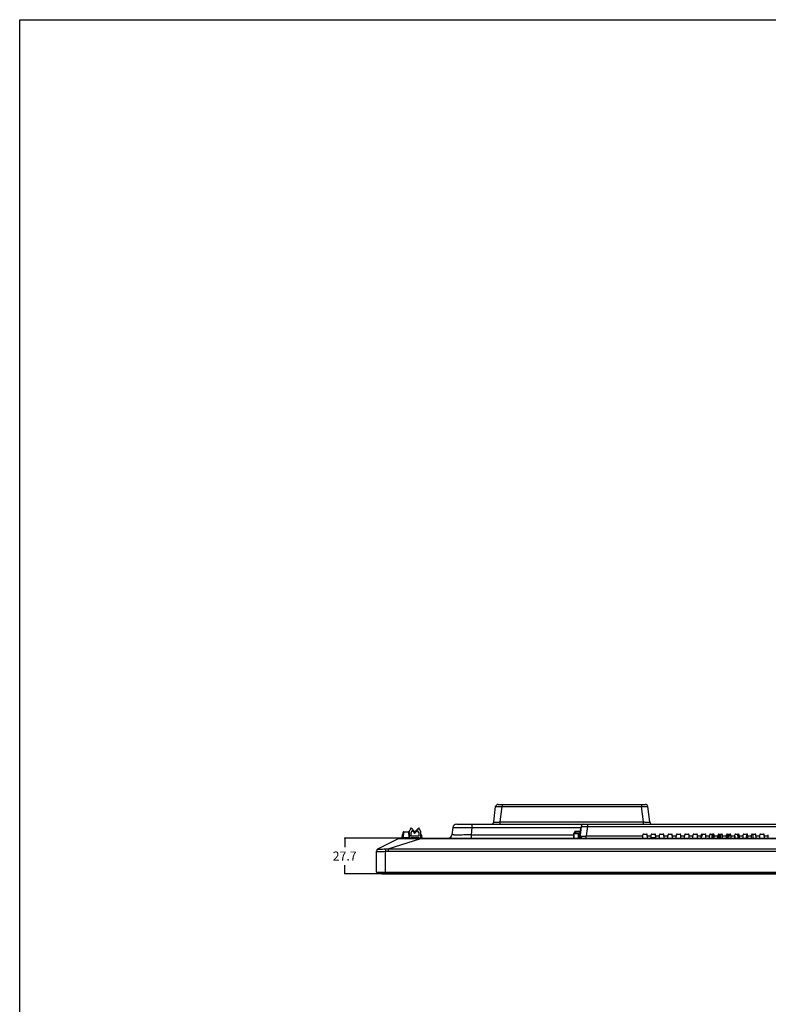
# Model space of a CAD drawing. Units: millimetres. Extents: x 0 to 2700, y 0 to 2000.
# Drawn here: x 0 to 582, y 1234 to 2000 of the extents above; entities that cross this region are included whole.
import ezdxf

# ---------------------------------------------------------------- set-up
doc = ezdxf.new("R2010")
doc.units = ezdxf.units.MM
doc.header["$LTSCALE"] = 148.5
doc.layers.get('0').update_dxf_attribs({"linetype": 'CONTINUOUS'})
for name, color, linetype in [('7_ALL_FEATURES', 7, 'CONTINUOUS'), ('DEF_DRAFT_DIM', 7, 'CONTINUOUS'), ('DEF_DRAFT_ENTITY', 7, 'CONTINUOUS')]:
    doc.layers.add(name, color=color, linetype=linetype)
doc.styles.get("Standard").update_dxf_attribs({"font": 'txt', "width": 0.8})
doc.dimstyles.new('DIMSTYLE_1', dxfattribs={"dimtxt": 7, "dimasz": 0.1875, "dimexe": 0.125, "dimexo": 0.0625, "dimgap": 3.5, "dimtad": 0, "dimtih": 1, "dimtoh": 1, "dimdsep": 46, "dimtxsty": 'Standard', "dimblk": 'CLOSED', "dimblk1": 'CLOSED', "dimblk2": 'CLOSED', "dimcen": 0.09, "dimadec": 0, "dimazin": 0, "dimtfac": 1, "dimtofl": 0, "dimtmove": 0, "dimatfit": 3, "dimldrblk": 'CLOSED', "dimfxl": 1, "dimtolj": 1, "dimarcsym": 0})

# ---------------------------------------------------------------- blocks, each defined once
blk = doc.blocks.new('_CLOSED')
at = {"color": 0, "linetype": 'ByBlock'}
for p, q in [((0, 0), (-1, 0.2)), ((-1, 0.2), (-1, -0.2)), ((-1, -0.2), (0, 0)), ((-1, 0), (0, 0))]:
    blk.add_line(p, q, dxfattribs=at)
blk = doc.blocks.new('*D3')
at = {"layer": 'DEF_DRAFT_DIM', "color": 2, "linetype": 'Continuous'}
for p, q in [((263.92, 1363.53), (252.59, 1363.53)), ((252.72, 1363.53), (252.72, 1356.68)), ((311.91, 1363.53), (263.92, 1363.53)), ((252.72, 1335.83), (252.72, 1342.68)), ((263.92, 1335.83), (252.59, 1335.83)), ((284.47, 1335.83), (263.92, 1335.83))]:
    blk.add_line(p, q, dxfattribs=at)
at = {"layer": 'DEF_DRAFT_DIM', "color": 2, "linetype": 'Continuous', "xscale": 0.1875, "yscale": 0.1875, "zscale": 0.1875}
for p, rotation in [((252.72, 1363.53), 90), ((252.72, 1335.83), 270)]:
    blk.add_blockref('_CLOSED', p, dxfattribs=dict(at, rotation=rotation))
at = {"layer": 'DEF_DRAFT_DIM', "color": 2, "linetype": 'Continuous', "insert": (252.72, 1353.18), "char_height": 7, "width": 22.4, "attachment_point": 2, "line_spacing_factor": 0.9}
blk.add_mtext('27.7', dxfattribs=at)

msp = doc.modelspace()

# ---------------------------------------------------------------- linework, layer by layer
at = {"color": 7, "linetype": 'Continuous'}
for p, q in [((0, 0), (0, 2000)), ((0, 0), (0, 2000)), ((0, 2000), (2700, 2000)), ((0, 2000), (2700, 2000)), ((304.33, 1371.526), (303.769, 1370.955)), ((303.769, 1370.955), (304.228, 1370.505)), ((307.041, 1368.863), (304.33, 1371.526)), ((310.33, 1371.526), (306.406, 1367.672)), ((310.89, 1370.955), (310.33, 1371.526)), ((310.432, 1370.505), (310.89, 1370.955)), ((304.33, 1365.226), (304.33, 1368.026)), ((310.33, 1365.226), (304.33, 1365.226)), ((304.33, 1363.526), (304.33, 1364.026)), ((304.33, 1364.026), (310.33, 1364.026)), ((305.53, 1369.226), (306.48, 1368.293)), ((306.406, 1367.672), (306.967, 1367.101)), ((306.48, 1368.293), (307.041, 1368.863)), ((306.73, 1364.026), (306.73, 1363.526)), ((306.967, 1367.101), (309.13, 1369.226)), ((307.93, 1364.026), (307.93, 1363.526)), ((310.33, 1368.026), (310.33, 1365.226)), ((310.33, 1364.026), (310.33, 1363.526)), ((311.93, 1363.526), (311.93, 1368.026)), ((431.83, 1367.576), (431.83, 1368.636)), ((432.43, 1368.636), (431.83, 1368.636)), ((431.83, 1367.636), (432.43, 1367.636)), ((431.83, 1367.376), (431.83, 1367.326))]:
    msp.add_line(p, q, dxfattribs=at)
for centre, radius, start, end in [((305.53, 1368.026), 2.8, 117.710771, 171.955241), ((309.13, 1368.026), 2.8, 0, 62.289229), ((305.53, 1368.026), 1.2, 90, 180), ((309.13, 1368.026), 1.2, 0, 90)]:
    msp.add_arc(centre, radius, start, end, dxfattribs=at)
at = {"layer": '7_ALL_FEATURES', "color": 7, "linetype": 'Continuous'}
for p, q in [((368.655, 1376.182), (370.114, 1388.07)), ((372.099, 1389.826), (486.56, 1389.826)), ((373.617, 1376.182), (375.077, 1388.07)), ((375.077, 1389.826), (375.077, 1388.07)), ((375.077, 1388.07), (483.583, 1388.07)), ((483.583, 1389.826), (483.583, 1388.07)), ((485.042, 1376.182), (483.583, 1388.07)), ((490.005, 1376.182), (488.545, 1388.07)), ((336.845, 1371.792), (336.153, 1366.161)), ((339.822, 1374.426), (1185.722, 1374.426)), ((351.733, 1371.792), (351.041, 1366.161)), ((351.733, 1374.426), (351.733, 1371.792)), ((351.733, 1371.792), (436.478, 1371.792)), ((373.617, 1374.426), (373.617, 1376.182)), ((373.617, 1376.182), (485.042, 1376.182)), ((436.091, 1371.111), (435.181, 1363.701)), ((436.586, 1372.67), (435.463, 1363.526)), ((436.384, 1371.375), (436.427, 1371.375)), ((441.548, 1372.67), (440.641, 1365.282)), ((441.548, 1374.426), (441.548, 1372.67)), ((441.548, 1372.67), (1187.707, 1372.67)), ((485.042, 1374.426), (485.042, 1376.182)), ((278.623, 1355.182), (294.603, 1363.309)), ((286.428, 1355.219), (311.972, 1363.196)), ((295.509, 1363.526), (1229.15, 1363.526)), ((297.53, 1363.526), (297.677, 1366.342)), ((297.677, 1366.342), (298.079, 1366.342)), ((297.977, 1366.626), (298.084, 1366.626)), ((298.038, 1364.017), (298.109, 1368.035)), ((298.537, 1363.981), (298.608, 1368.526)), ((298.537, 1363.526), (298.537, 1363.981)), ((298.537, 1363.981), (302.523, 1363.981)), ((298.608, 1368.526), (302.451, 1368.526)), ((302.451, 1368.526), (302.523, 1363.981)), ((302.523, 1363.526), (302.523, 1363.981)), ((302.951, 1368.035), (303.021, 1364.017)), ((305.53, 1363.526), (305.53, 1364.026)), ((308.53, 1363.526), (308.53, 1364.026)), ((311.93, 1366.026), (312.457, 1366.026)), ((311.93, 1364.27), (312.641, 1364.27)), ((312.7, 1363.79), (311.93, 1363.79)), ((311.972, 1363.526), (311.972, 1363.196)), ((311.972, 1363.196), (1212.687, 1363.196)), ((312.641, 1364.27), (312.457, 1366.026)), ((312.7, 1363.79), (312.641, 1364.27)), ((312.7, 1363.79), (312.7, 1363.526)), ((312.997, 1363.79), (312.755, 1365.763)), ((351.041, 1366.161), (351.041, 1363.526)), ((351.041, 1366.161), (430.731, 1366.161)), ((431.017, 1367.061), (431.196, 1367.241)), ((431.152, 1367.156), (431.131, 1367.176)), ((432.43, 1367.576), (432.43, 1368.776)), ((435.804, 1368.776), (432.43, 1368.776)), ((432.43, 1367.326), (432.43, 1367.376)), ((434.56, 1367.326), (434.11, 1367.326)), ((434.483, 1367.026), (434.56, 1367.026)), ((434.793, 1365.126), (434.51, 1365.126)), ((440.641, 1363.526), (440.641, 1365.282)), ((440.641, 1365.282), (484.604, 1365.282)), ((484.514, 1363.554), (484.655, 1366.252)), ((485.154, 1366.726), (487.505, 1366.726)), ((488.146, 1363.554), (488.005, 1366.252)), ((488.055, 1365.282), (491.104, 1365.282)), ((491.014, 1363.554), (491.155, 1366.252)), ((494.628, 1363.9), (491.032, 1363.9)), ((491.654, 1366.726), (494.005, 1366.726)), ((494.646, 1363.554), (494.505, 1366.252)), ((494.555, 1365.282), (497.604, 1365.282)), ((497.514, 1363.554), (497.655, 1366.252)), ((498.154, 1366.726), (500.505, 1366.726)), ((501.146, 1363.554), (501.005, 1366.252)), ((501.055, 1365.282), (504.104, 1365.282)), ((504.014, 1363.554), (504.155, 1366.252)), ((504.654, 1366.726), (507.005, 1366.726)), ((507.646, 1363.554), (507.505, 1366.252)), ((507.555, 1365.282), (510.604, 1365.282)), ((510.514, 1363.554), (510.655, 1366.252)), ((511.154, 1366.726), (513.505, 1366.726)), ((514.146, 1363.554), (514.005, 1366.252)), ((514.055, 1365.282), (517.104, 1365.282)), ((517.014, 1363.554), (517.155, 1366.252)), ((517.654, 1366.726), (520.005, 1366.726)), ((520.646, 1363.554), (520.505, 1366.252)), ((520.555, 1365.282), (523.604, 1365.282)), ((523.514, 1363.554), (523.655, 1366.252)), ((524.154, 1366.726), (526.505, 1366.726)), ((527.146, 1363.554), (527.005, 1366.252)), ((527.055, 1365.282), (530.104, 1365.282)), ((530.014, 1363.554), (530.155, 1366.252)), ((530.33, 1363.526), (530.33, 1366.604)), ((530.654, 1366.726), (533.005, 1366.726)), ((530.83, 1366.726), (530.83, 1365.845)), ((533.646, 1363.554), (533.505, 1366.252)), ((533.555, 1365.282), (536.604, 1365.282)), ((536.514, 1363.554), (536.655, 1366.252)), ((537.154, 1366.726), (539.505, 1366.726)), ((538.58, 1363.526), (538.58, 1366.556)), ((539.03, 1363.976), (539.03, 1365.776)), ((539.78, 1363.976), (539.03, 1363.976)), ((539.53, 1366.276), (540.005, 1366.276)), ((539.78, 1365.226), (539.78, 1363.976)), ((540.146, 1363.554), (540.005, 1366.252)), ((540.055, 1365.282), (543.104, 1365.282)), ((543.014, 1363.554), (543.155, 1366.252)), ((543.06, 1363.777), (543.06, 1364.436)), ((543.31, 1363.816), (543.06, 1363.816)), ((543.31, 1363.777), (543.06, 1363.777)), ((543.081, 1364.836), (543.31, 1364.836)), ((543.083, 1364.876), (543.31, 1364.876)), ((543.58, 1365.015), (543.102, 1364.892)), ((543.102, 1364.892), (543.31, 1364.892)), ((543.102, 1363.761), (543.58, 1363.638)), ((543.31, 1363.761), (543.102, 1363.761)), ((543.112, 1365.426), (543.58, 1365.426)), ((543.209, 1364.943), (543.216, 1364.931)), ((543.219, 1363.828), (543.219, 1364.824)), ((543.289, 1364.817), (543.219, 1364.824)), ((543.219, 1363.828), (543.289, 1363.835)), ((543.289, 1363.835), (543.289, 1364.817)), ((543.289, 1364.817), (543.31, 1364.817)), ((543.31, 1363.835), (543.289, 1363.835)), ((543.31, 1364.836), (543.31, 1364.876)), ((543.31, 1364.824), (543.336, 1364.824)), ((543.336, 1363.828), (543.31, 1363.828)), ((543.31, 1363.777), (543.31, 1363.816)), ((543.406, 1364.817), (543.336, 1364.824)), ((543.336, 1364.817), (543.406, 1364.817)), ((543.406, 1363.835), (543.336, 1363.835)), ((543.406, 1363.835), (543.336, 1363.828)), ((543.337, 1364.892), (543.599, 1364.959)), ((543.337, 1364.892), (543.337, 1364.836)), ((543.337, 1363.816), (543.337, 1363.761)), ((543.601, 1363.693), (543.337, 1363.761)), ((543.43, 1365.426), (543.43, 1366.076)), ((543.58, 1365.926), (543.43, 1366.076)), ((543.43, 1366.076), (544.01, 1366.076)), ((543.475, 1363.863), (543.475, 1364.79)), ((543.475, 1364.79), (543.592, 1364.768)), ((543.475, 1364.79), (543.61, 1364.79)), ((543.592, 1363.885), (543.475, 1363.863)), ((543.61, 1363.863), (543.475, 1363.863)), ((543.572, 1364.061), (543.572, 1364.592)), ((543.572, 1364.592), (543.61, 1364.592)), ((543.61, 1364.061), (543.572, 1364.061)), ((543.58, 1365.426), (543.58, 1365.926)), ((543.58, 1365.926), (543.86, 1365.926)), ((543.585, 1365.016), (543.58, 1365.015)), ((543.61, 1365.015), (543.58, 1365.015)), ((543.58, 1363.638), (543.585, 1363.636)), ((543.61, 1363.638), (543.58, 1363.638)), ((543.61, 1365.016), (543.585, 1365.016)), ((543.61, 1363.636), (543.585, 1363.636)), ((543.595, 1363.886), (543.588, 1363.885)), ((543.589, 1364.741), (543.604, 1364.752)), ((543.61, 1364.741), (543.589, 1364.741)), ((543.604, 1363.9), (543.589, 1363.911)), ((543.61, 1363.911), (543.589, 1363.911)), ((543.592, 1364.755), (543.592, 1364.768)), ((543.592, 1364.768), (543.61, 1364.768)), ((543.592, 1363.885), (543.592, 1363.897)), ((543.61, 1363.885), (543.592, 1363.885)), ((543.602, 1363.888), (543.595, 1363.886)), ((543.61, 1363.526), (543.61, 1365.926)), ((543.61, 1365.826), (543.86, 1365.826)), ((543.86, 1364.876), (543.61, 1364.876)), ((543.86, 1363.576), (543.61, 1363.576)), ((543.654, 1366.726), (546.005, 1366.726)), ((543.66, 1363.876), (543.66, 1364.576)), ((543.66, 1364.576), (543.81, 1364.576)), ((543.81, 1363.876), (543.66, 1363.876)), ((543.81, 1364.576), (543.81, 1363.876)), ((543.86, 1365.926), (544.01, 1366.076)), ((543.86, 1363.526), (543.86, 1365.926)), ((544.01, 1366.076), (544.01, 1363.526)), ((545.08, 1366.556), (545.08, 1363.526)), ((546.646, 1363.554), (546.505, 1366.252)), ((546.555, 1365.282), (549.604, 1365.282)), ((549.514, 1363.554), (549.655, 1366.252)), ((549.58, 1363.526), (549.58, 1364.818)), ((550.03, 1363.976), (550.03, 1365.776)), ((550.78, 1363.976), (550.03, 1363.976)), ((550.154, 1366.726), (552.505, 1366.726)), ((550.53, 1366.276), (551.494, 1366.276)), ((550.78, 1365.226), (550.78, 1363.976)), ((551.494, 1365.826), (551.38, 1365.826)), ((551.451, 1364.943), (551.444, 1364.931)), ((551.494, 1366.276), (551.494, 1365.826)), ((552.358, 1365.776), (553.03, 1365.776)), ((552.66, 1365.838), (553.026, 1365.838)), ((553.146, 1363.554), (553.005, 1366.252)), ((553.055, 1365.282), (556.104, 1365.282)), ((556.014, 1363.554), (556.155, 1366.252)), ((556.08, 1364.818), (556.08, 1363.526)), ((556.654, 1366.726), (559.005, 1366.726)), ((558.303, 1366.726), (558.471, 1363.526)), ((559.646, 1363.554), (559.505, 1366.252)), ((559.555, 1365.282), (562.604, 1365.282)), ((562.514, 1363.554), (562.655, 1366.252)), ((563.154, 1366.726), (565.505, 1366.726)), ((565.156, 1366.726), (564.989, 1363.526)), ((566.146, 1363.554), (566.005, 1366.252)), ((566.055, 1365.282), (569.104, 1365.282)), ((569.014, 1363.554), (569.155, 1366.252)), ((569.654, 1366.726), (572.005, 1366.726)), ((570.03, 1365.826), (570.03, 1363.526)), ((572.646, 1363.554), (572.505, 1366.252)), ((572.555, 1365.282), (575.604, 1365.282)), ((575.514, 1363.554), (575.655, 1366.252)), ((576.154, 1366.726), (578.505, 1366.726)), ((579.146, 1363.554), (579.005, 1366.252)), ((579.055, 1365.282), (582.104, 1365.282)), ((582.014, 1363.554), (582.155, 1366.252)), ((284.306, 1355.236), (284.53, 1353.401)), ((286.428, 1355.219), (286.428, 1353.549)), ((286.428, 1355.219), (1238.232, 1355.219)), ((277.53, 1337.113), (277.53, 1353.4)), ((284.53, 1336.664), (284.53, 1353.401)), ((286.428, 1353.549), (1238.232, 1353.549)), ((277.53, 1337.113), (1247.13, 1337.113)), ((279.006, 1336.666), (277.793, 1336.815)), ((277.793, 1336.815), (1246.866, 1336.815)), ((279.042, 1336.664), (279.006, 1336.666)), ((1245.654, 1336.666), (279.006, 1336.666)), ((279.042, 1336.664), (1245.617, 1336.664))]:
    msp.add_line(p, q, dxfattribs=at)
at = {"layer": '7_ALL_FEATURES', "color": 6, "linetype": 'Continuous'}
for p, q in [((430.731, 1367.126), (430.731, 1363.526)), ((430.931, 1367.126), (430.731, 1367.126)), ((430.731, 1367.093), (430.931, 1367.093)), ((430.954, 1367.23), (430.772, 1367.313)), ((430.931, 1367.026), (430.783, 1367.026)), ((430.931, 1367.093), (430.931, 1367.126)), ((430.995, 1367.536), (431.078, 1367.354)), ((431.181, 1367.576), (431.181, 1367.376)), ((435.657, 1367.576), (431.181, 1367.576)), ((431.181, 1367.376), (431.314, 1367.376)), ((431.181, 1363.526), (431.181, 1367.185)), ((431.199, 1367.276), (431.199, 1367.326)), ((431.199, 1367.326), (434.11, 1367.326)), ((431.332, 1367.376), (431.332, 1367.576)), ((431.332, 1367.376), (434.46, 1367.376)), ((434.06, 1367.376), (434.06, 1367.576)), ((434.46, 1367.376), (434.46, 1367.576)), ((434.51, 1366.926), (434.51, 1363.526)), ((434.713, 1365.071), (434.51, 1365.071)), ((434.56, 1365.471), (434.56, 1367.505)), ((434.56, 1367.126), (435.602, 1367.126)), ((434.76, 1365.471), (434.56, 1365.471)), ((434.61, 1363.526), (434.61, 1365.071)), ((434.64, 1365.071), (434.64, 1363.526)), ((434.946, 1363.526), (434.946, 1365.199))]:
    msp.add_line(p, q, dxfattribs=at)
at = {"layer": '7_ALL_FEATURES', "color": 7, "linetype": 'Continuous'}
for centre, radius, start, end in [((372.099, 1387.826), 2, 90, 173), ((486.56, 1387.826), 2, 7, 90), ((339.822, 1371.426), 3, 90, 173), ((366.669, 1376.426), 2, 270, 353), ((436.389, 1371.075), 0.3, 91, 173), ((438.571, 1372.426), 2, 90, 173), ((491.99, 1376.426), 2, 187, 270), ((295.509, 1361.526), 2, 90, 116.956588), ((295.293, 1363.011), 0.5, 63.302464, 86.623394), ((297.538, 1364.026), 0.5, 270, 359), ((297.977, 1366.326), 0.3, 90, 177), ((298.608, 1368.026), 0.5, 90, 179), ((302.451, 1368.026), 0.5, 1, 90), ((303.521, 1364.026), 0.5, 181, 270), ((312.457, 1365.726), 0.3, 7, 90), ((313.295, 1363.826), 0.3, 187, 270), ((333.176, 1366.526), 3, 270, 353), ((433.196, 1363.945), 2, 347.874711, 353), ((433.193, 1363.961), 2.298, 349.054331, 352.996234), ((440.166, 1361.798), 4.994, 159.313748, 159.795775), ((434.323, 1363.973), 1.353, 341.046386, 341.487701), ((434.32, 1363.974), 1.356, 341.487732, 342.02189), ((485.154, 1366.226), 0.5, 90, 177), ((487.505, 1366.226), 0.5, 3, 90), ((491.46, 1363.926), 0.5, 208.085168, 233.445691), ((491.654, 1366.226), 0.5, 90, 177), ((494.005, 1366.226), 0.5, 3, 90), ((498.154, 1366.226), 0.5, 90, 177), ((500.505, 1366.226), 0.5, 3, 90), ((504.654, 1366.226), 0.5, 90, 177), ((507.005, 1366.226), 0.5, 3, 90), ((511.154, 1366.226), 0.5, 90, 177), ((513.505, 1366.226), 0.5, 3, 90), ((517.654, 1366.226), 0.5, 90, 177), ((520.005, 1366.226), 0.5, 3, 90), ((524.154, 1366.226), 0.5, 90, 177), ((526.505, 1366.226), 0.5, 3, 90), ((530.654, 1366.226), 0.5, 90, 177), ((529.53, 1365.845), 1.3, 308.339694, 360), ((533.005, 1366.226), 0.5, 3, 90), ((537.154, 1366.226), 0.5, 90, 177), ((541.83, 1364.326), 3.5, 158.426323, 193.250149), ((538.85, 1366.556), 0.27, 139.483971, 180), ((539.53, 1365.776), 0.5, 90, 180), ((539.505, 1366.226), 0.5, 3, 90), ((540.38, 1365.226), 0.6, 126.171481, 180), ((543.61, 1365.206), 0.48, 152.147766, 213.995135), ((543.654, 1366.226), 0.5, 90, 177), ((543.619, 1365.192), 0.48, 212.004865, 214.563617), ((541.83, 1364.326), 1.8, 21.813914, 37.669887), ((542.762, 1368.394), 4.589, 276.598172, 277.528752), ((542.465, 1352.226), 12.626, 85.395096, 85.724154), ((542.594, 1374.76), 10.955, 274.252517, 274.856176), ((541.83, 1364.326), 1.8, 333.357387, 338.186086), ((542.759, 1355.887), 8.954, 85.115756, 85.390301), ((543.061, 1359.362), 5.465, 84.222805, 85.164721), ((543.061, 1369.29), 5.465, 274.835297, 275.777181), ((544.81, 1366.556), 0.27, 0, 40.516173), ((541.83, 1364.326), 3.5, 346.749851, 21.573677), ((546.005, 1366.226), 0.5, 3, 90), ((550.154, 1366.226), 0.5, 90, 177), ((550.53, 1365.776), 0.5, 90, 180), ((551.38, 1365.226), 0.6, 90, 180), ((552.83, 1364.326), 1.55, 82.613403, 211.368035), ((551.041, 1365.192), 0.48, 325.826842, 327.995135), ((551.05, 1365.206), 0.48, 326.004865, 330.137536), ((552.505, 1366.226), 0.5, 3, 90), ((552.83, 1364.326), 3.5, 346.749851, 19.575965), ((556.654, 1366.226), 0.5, 90, 177), ((559.005, 1366.226), 0.5, 3, 90), ((563.154, 1366.226), 0.5, 90, 177), ((565.505, 1366.226), 0.5, 3, 90), ((569.654, 1366.226), 0.5, 90, 177), ((569.03, 1365.826), 1, 0, 60), ((572.005, 1366.226), 0.5, 3, 90), ((576.154, 1366.226), 0.5, 90, 177), ((578.505, 1366.226), 0.5, 3, 90), ((279.53, 1353.4), 2, 116.956588, 180), ((279.522, 1353.321), 1.992, 111.153263, 179.942038), ((277.83, 1337.113), 0.3, 180, 263)]:
    msp.add_arc(centre, radius, start, end, dxfattribs=at)
at = {"layer": '7_ALL_FEATURES', "color": 6, "linetype": 'Continuous'}
for centre, radius, start, end in [((431.181, 1367.126), 0.45, 90, 180), ((430.851, 1367.408), 0.386, 277.814272, 281.820569), ((430.847, 1367.431), 0.409, 281.802011, 284.687779), ((431.181, 1367.126), 0.25, 90, 180), ((430.843, 1367.446), 0.424, 284.715952, 294.244667), ((430.831, 1367.47), 0.451, 294.255508, 305.142709), ((430.823, 1367.481), 0.465, 305.190024, 315.12995), ((430.822, 1367.483), 0.467, 315.086945, 320.332693), ((430.949, 1367.276), 0.25, 338.60191, 360), ((434.11, 1366.926), 0.4, 360, 90), ((434.76, 1365.271), 0.2, 338.846235, 89.999999), ((435.986, 1362.975), 2.453, 118.697955, 119.30459), ((436.554, 1361.931), 3.641, 117.655611, 118.656564)]:
    msp.add_arc(centre, radius, start, end, dxfattribs=at)
at = {"layer": '7_ALL_FEATURES', "color": 7, "linetype": 'Continuous'}
for centre, start_param, end_param in [((543.66, 1364.726), -1.9106332, -1.5707963), ((543.66, 1363.726), 1.5707963, 1.9106332), ((543.81, 1364.726), -1.5707963, -1.2309594), ((543.81, 1363.726), 1.2309594, 1.5707963)]:
    msp.add_ellipse(centre, major_axis=(0.15, 0), ratio=1, start_param=start_param, end_param=end_param, dxfattribs=at)
for points, knots in [([(370.114, 1388.07), (370.116, 1388.081), (370.157, 1388.1), (370.226, 1388.115), (370.35, 1388.132), (370.596, 1388.151), (371.011, 1388.166), (371.62, 1388.17), (372.361, 1388.163), (373.207, 1388.144), (374.124, 1388.113), (374.755, 1388.085), (375.077, 1388.07)], [0, 0, 0, 0, 0.0069296, 0.0222021, 0.0465099, 0.0797968, 0.1721977, 0.2961538, 0.4470251, 0.6190796, 0.8057639, 1, 1, 1, 1]), ([(483.583, 1388.07), (483.905, 1388.085), (484.536, 1388.113), (485.453, 1388.144), (486.298, 1388.163), (487.04, 1388.17), (487.648, 1388.166), (488.064, 1388.151), (488.31, 1388.132), (488.433, 1388.115), (488.503, 1388.1), (488.544, 1388.081), (488.545, 1388.07)], [0, 0, 0, 0, 0.19423, 0.3809134, 0.5529684, 0.7038406, 0.8277979, 0.9202002, 0.9534879, 0.9777966, 0.9930701, 1, 1, 1, 1]), ([(336.845, 1371.792), (336.846, 1371.8), (336.877, 1371.815), (336.929, 1371.828), (337.022, 1371.843), (337.212, 1371.863), (337.538, 1371.884), (338.028, 1371.904), (338.651, 1371.92), (339.399, 1371.931), (340.266, 1371.938), (341.635, 1371.941), (343.572, 1371.931), (346.112, 1371.902), (348.868, 1371.856), (350.765, 1371.815), (351.733, 1371.792)], [0, 0, 0, 0, 0.0017553, 0.0056184, 0.0117821, 0.020274, 0.0442149, 0.0772839, 0.1191993, 0.1695811, 0.227959, 0.2937783, 0.4451427, 0.6178311, 0.8051745, 1, 1, 1, 1]), ([(368.655, 1376.182), (368.653, 1376.172), (368.691, 1376.15), (368.756, 1376.138), (368.874, 1376.12), (369.116, 1376.102), (369.529, 1376.087), (370.137, 1376.082), (370.883, 1376.089), (371.735, 1376.109), (372.658, 1376.14), (373.294, 1376.167), (373.617, 1376.182)], [0, 0, 0, 0, 0.0060724, 0.0202732, 0.043595, 0.0760641, 0.1675187, 0.2915449, 0.4433339, 0.6167502, 0.8047773, 1, 1, 1, 1]), ([(436.384, 1371.375), (436.381, 1371.375), (436.385, 1371.356), (436.376, 1371.335), (436.374, 1371.287), (436.366, 1371.226), (436.358, 1371.147), (436.344, 1371.011), (436.322, 1370.805), (436.293, 1370.522), (436.259, 1370.198), (436.223, 1369.845), (436.198, 1369.601), (436.185, 1369.476)], [0, 0, 0, 0, 0.0048137, 0.0191195, 0.042804, 0.0756326, 0.1173106, 0.1674334, 0.291089, 0.4420205, 0.6147113, 0.8029413, 1, 1, 1, 1]), ([(436.586, 1372.67), (436.587, 1372.681), (436.629, 1372.7), (436.698, 1372.715), (436.821, 1372.732), (437.067, 1372.751), (437.483, 1372.766), (438.091, 1372.77), (438.833, 1372.763), (439.678, 1372.744), (440.595, 1372.713), (441.227, 1372.685), (441.548, 1372.67)], [0, 0, 0, 0, 0.0069296, 0.0222021, 0.0465098, 0.0797967, 0.1721975, 0.2961536, 0.4470248, 0.6190792, 0.8057638, 1, 1, 1, 1]), ([(485.042, 1376.182), (485.366, 1376.167), (486.001, 1376.14), (486.925, 1376.109), (487.776, 1376.089), (488.522, 1376.082), (489.131, 1376.087), (489.544, 1376.102), (489.785, 1376.12), (489.904, 1376.138), (489.968, 1376.15), (490.006, 1376.172), (490.005, 1376.182)], [0, 0, 0, 0, 0.1952207, 0.3832472, 0.5566634, 0.7084528, 0.8324796, 0.9239349, 0.9564043, 0.9797264, 0.9939276, 1, 1, 1, 1]), ([(294.603, 1363.309), (294.656, 1363.336), (294.825, 1363.358), (295.142, 1363.384), (295.608, 1363.398), (296.215, 1363.41), (296.961, 1363.417), (298.216, 1363.423), (300.082, 1363.423), (302.633, 1363.414), (305.534, 1363.394), (308.687, 1363.344), (310.863, 1363.28), (311.972, 1363.196)], [0, 0, 0, 0, 0.0103248, 0.0286858, 0.0554393, 0.0904818, 0.1335112, 0.184196, 0.3070938, 0.4556614, 0.6245184, 0.8079348, 1, 1, 1, 1]), ([(298.038, 1364.017), (298.038, 1364.004), (298.11, 1363.995), (298.193, 1363.984), (298.357, 1363.98), (298.473, 1363.98), (298.537, 1363.981)], [0, 0, 0, 0, 0.081579, 0.2955853, 0.617911, 1, 1, 1, 1]), ([(302.523, 1363.981), (302.587, 1363.98), (302.702, 1363.98), (302.866, 1363.984), (302.95, 1363.995), (303.021, 1364.004), (303.021, 1364.017)], [0, 0, 0, 0, 0.3820822, 0.7044075, 0.9184183, 1, 1, 1, 1]), ([(312.641, 1364.27), (312.678, 1364.274), (312.746, 1364.281), (312.843, 1364.286), (312.895, 1364.283), (312.937, 1364.279), (312.938, 1364.27)], [0, 0, 0, 0, 0.377152, 0.6966953, 0.9125778, 1, 1, 1, 1]), ([(312.997, 1363.79), (312.998, 1363.782), (312.955, 1363.775), (312.906, 1363.774), (312.807, 1363.778), (312.738, 1363.785), (312.7, 1363.79)], [0, 0, 0, 0, 0.0782399, 0.2919225, 0.6171038, 1, 1, 1, 1]), ([(351.041, 1366.161), (350.071, 1366.138), (348.167, 1366.097), (345.402, 1366.05), (342.852, 1366.021), (340.909, 1366.011), (339.538, 1366.014), (338.671, 1366.021), (337.925, 1366.033), (337.307, 1366.049), (336.822, 1366.068), (336.502, 1366.09), (336.318, 1366.109), (336.229, 1366.125), (336.181, 1366.135), (336.152, 1366.153), (336.153, 1366.161)], [0, 0, 0, 0, 0.1953348, 0.3833648, 0.556748, 0.7085835, 0.7744872, 0.8328252, 0.8830367, 0.9246554, 0.9573161, 0.9807612, 0.9889827, 0.994868, 0.9984551, 1, 1, 1, 1]), ([(435.474, 1363.681), (435.437, 1363.685), (435.37, 1363.691), (435.273, 1363.705), (435.226, 1363.698), (435.182, 1363.709), (435.181, 1363.701)], [0, 0, 0, 0, 0.3832358, 0.7064493, 0.92218, 1, 1, 1, 1]), ([(435.494, 1363.562), (435.505, 1363.593), (435.563, 1363.74), (435.626, 1363.886), (435.678, 1364.001)], [0, 0, 0, 0, 0.2036612, 1, 1, 1, 1]), ([(435.674, 1363.526), (435.842, 1363.526), (436.199, 1363.619), (436.635, 1363.992), (436.947, 1364.535), (437.053, 1364.96), (437.081, 1365.184)], [0, 0, 0, 0, 0.2140283, 0.4490675, 0.7130428, 1, 1, 1, 1]), ([(435.678, 1364.001), (435.748, 1364.152), (435.9, 1364.447), (436.198, 1364.838), (436.6, 1365.122), (436.922, 1365.184), (437.081, 1365.184)], [0, 0, 0, 0, 0.2573768, 0.5109151, 0.7536562, 1, 1, 1, 1]), ([(436.185, 1369.476), (436.148, 1369.481), (436.081, 1369.487), (435.985, 1369.5), (435.938, 1369.494), (435.894, 1369.505), (435.893, 1369.497)], [0, 0, 0, 0, 0.3832357, 0.7064492, 0.92218, 1, 1, 1, 1]), ([(437.081, 1365.184), (437.334, 1365.184), (438.522, 1365.195), (439.708, 1365.238), (440.641, 1365.282)], [0, 0, 0, 0, 0.2132796, 1, 1, 1, 1]), ([(543.219, 1363.828), (543.197, 1363.827), (543.16, 1363.825), (543.106, 1363.824), (543.082, 1363.818), (543.06, 1363.82), (543.06, 1363.816)], [0, 0, 0, 0, 0.4108368, 0.7285075, 0.9290438, 1, 1, 1, 1]), ([(543.06, 1363.777), (543.06, 1363.774), (543.067, 1363.769), (543.074, 1363.767), (543.078, 1363.766)], [0, 0, 0, 0, 0.3217277, 1, 1, 1, 1]), ([(543.078, 1363.766), (543.082, 1363.765), (543.09, 1363.763), (543.097, 1363.761), (543.102, 1363.761)], [0, 0, 0, 0, 0.4540811, 1, 1, 1, 1]), ([(543.08, 1364.832), (543.088, 1364.831), (543.134, 1364.828), (543.181, 1364.826), (543.219, 1364.824)], [0, 0, 0, 0, 0.1704074, 1, 1, 1, 1]), ([(543.102, 1364.892), (543.098, 1364.891), (543.092, 1364.89), (543.086, 1364.888), (543.083, 1364.888)], [0, 0, 0, 0, 0.5346091, 1, 1, 1, 1]), ([(543.289, 1364.817), (543.302, 1364.816), (543.347, 1364.81), (543.393, 1364.804), (543.426, 1364.799)], [0, 0, 0, 0, 0.2785909, 1, 1, 1, 1]), ([(543.31, 1364.876), (543.31, 1364.878), (543.314, 1364.883), (543.319, 1364.885), (543.322, 1364.886)], [0, 0, 0, 0, 0.3693334, 1, 1, 1, 1]), ([(543.31, 1363.816), (543.31, 1363.817), (543.31, 1363.818), (543.311, 1363.819), (543.312, 1363.82)], [0, 0, 0, 0, 0.4360422, 1, 1, 1, 1]), ([(543.337, 1363.761), (543.333, 1363.762), (543.324, 1363.765), (543.31, 1363.77), (543.31, 1363.777)], [0, 0, 0, 0, 0.3890468, 1, 1, 1, 1]), ([(543.312, 1363.82), (543.313, 1363.821), (543.316, 1363.823), (543.32, 1363.824), (543.322, 1363.824)], [0, 0, 0, 0, 0.3883743, 1, 1, 1, 1]), ([(543.313, 1364.832), (543.313, 1364.833), (543.315, 1364.834), (543.316, 1364.834), (543.318, 1364.835)], [0, 0, 0, 0, 0.3112728, 1, 1, 1, 1]), ([(543.336, 1364.824), (543.331, 1364.825), (543.325, 1364.828), (543.313, 1364.829), (543.313, 1364.832)], [0, 0, 0, 0, 0.6471927, 1, 1, 1, 1]), ([(543.322, 1364.886), (543.324, 1364.887), (543.329, 1364.889), (543.334, 1364.891), (543.337, 1364.892)], [0, 0, 0, 0, 0.457305, 1, 1, 1, 1]), ([(543.322, 1363.824), (543.324, 1363.825), (543.328, 1363.826), (543.333, 1363.826), (543.335, 1363.827)], [0, 0, 0, 0, 0.4457025, 1, 1, 1, 1]), ([(543.475, 1363.863), (543.467, 1363.861), (543.43, 1363.854), (543.393, 1363.848), (543.363, 1363.844)], [0, 0, 0, 0, 0.204642, 1, 1, 1, 1]), ([(543.572, 1364.061), (543.572, 1364.027), (543.573, 1363.98), (543.581, 1363.933), (543.584, 1363.914), (543.589, 1363.911)], [0, 0, 0, 0, 0.6704631, 0.8924936, 1, 1, 1, 1]), ([(543.589, 1364.741), (543.582, 1364.736), (543.58, 1364.705), (543.576, 1364.681), (543.574, 1364.663)], [0, 0, 0, 0, 0.3193624, 1, 1, 1, 1]), ([(278.623, 1355.182), (278.656, 1355.199), (278.72, 1355.221), (278.782, 1355.195), (278.803, 1355.179)], [0, 0, 0, 0, 0.5784657, 1, 1, 1, 1]), ([(278.803, 1355.179), (278.822, 1355.165), (278.881, 1355.146), (279.056, 1355.114), (279.387, 1355.094), (279.904, 1355.082), (280.575, 1355.083), (281.378, 1355.094), (282.637, 1355.128), (283.625, 1355.178), (284.306, 1355.236)], [0, 0, 0, 0, 0.0126325, 0.0329136, 0.0971355, 0.1920082, 0.3148801, 0.4619081, 0.6286107, 1, 1, 1, 1]), ([(284.306, 1355.236), (284.662, 1355.266), (285.198, 1355.3), (285.907, 1355.293), (286.259, 1355.26), (286.428, 1355.219)], [0, 0, 0, 0, 0.5043791, 0.7548294, 1, 1, 1, 1]), ([(277.53, 1353.323), (277.53, 1353.311), (277.544, 1353.295), (277.559, 1353.286), (277.564, 1353.284)], [0, 0, 0, 0, 0.672264, 1, 1, 1, 1]), ([(277.564, 1353.284), (277.593, 1353.269), (277.675, 1353.248), (277.912, 1353.215), (278.349, 1353.195), (279.023, 1353.184), (279.885, 1353.189), (280.902, 1353.208), (282.47, 1353.259), (283.693, 1353.328), (284.53, 1353.401)], [0, 0, 0, 0, 0.0139369, 0.0358186, 0.1034418, 0.2012361, 0.3260012, 0.4735381, 0.638855, 1, 1, 1, 1]), ([(284.53, 1353.401), (284.845, 1353.439), (285.476, 1353.506), (286.111, 1353.549), (286.428, 1353.549)], [0, 0, 0, 0, 0.5000496, 1, 1, 1, 1])]:
    msp.add_open_spline(points, degree=3, knots=knots, dxfattribs=at)
at = {"layer": '7_ALL_FEATURES', "color": 6, "linetype": 'Continuous'}
for points in [[(430.731, 1367.093), (430.731, 1367.076), (430.743, 1367.06), (430.755, 1367.048)], [(430.755, 1367.048), (430.764, 1367.04), (430.773, 1367.033), (430.783, 1367.026)], [(430.951, 1367.039), (430.944, 1367.048), (430.938, 1367.059), (430.935, 1367.071)], [(434.713, 1365.071), (434.737, 1365.086), (434.761, 1365.1), (434.785, 1365.114)], [(434.864, 1365.156), (434.891, 1365.171), (434.919, 1365.185), (434.946, 1365.199)]]:
    msp.add_open_spline(points, degree=3, dxfattribs=at)
for points, knots in [([(430.935, 1367.071), (430.934, 1367.074), (430.932, 1367.082), (430.931, 1367.089), (430.931, 1367.093)], [0, 0, 0, 0, 0.5053728, 1, 1, 1, 1]), ([(434.56, 1367.505), (434.552, 1367.515), (434.527, 1367.548), (434.488, 1367.576), (434.46, 1367.576)], [0, 0, 0, 0, 0.3172867, 1, 1, 1, 1]), ([(434.46, 1367.376), (434.486, 1367.376), (434.522, 1367.363), (434.552, 1367.343), (434.56, 1367.336)], [0, 0, 0, 0, 0.7211489, 1, 1, 1, 1])]:
    msp.add_open_spline(points, degree=3, knots=knots, dxfattribs=at)
at = {"layer": '7_ALL_FEATURES', "color": 7, "linetype": 'Continuous'}
for points in [[(435.61, 1363.556), (435.656, 1363.698), (435.679, 1363.851), (435.678, 1364.001)], [(543.426, 1364.799), (543.442, 1364.796), (543.459, 1364.793), (543.475, 1364.79)], [(543.574, 1364.663), (543.573, 1364.639), (543.572, 1364.616), (543.572, 1364.592)]]:
    msp.add_open_spline(points, degree=3, dxfattribs=at)
at = {"layer": 'DEF_DRAFT_ENTITY', "color": 7, "linetype": 'Continuous'}
for p, q in [((281.53, 1335.826), (1243.13, 1335.826)), ((284.53, 1336.653), (284.53, 1335.826))]:
    msp.add_line(p, q, dxfattribs=at)
msp.add_arc((281.53, 1336.826), 1, 189.336506, 270, dxfattribs=at)

# ---------------------------------------------------------------- dimensions: what is measured, and where the dimension line sits
at = {"layer": 'DEF_DRAFT_DIM', "color": 2, "linetype": 'Continuous'}
dim = msp.add_linear_dim(base=(252.717, 1335.826), p1=(311.972, 1363.526), p2=(284.53, 1335.826), angle=270, text='27.7', dimstyle='DIMSTYLE_1', dxfattribs=at)
dim.commit()
dim.dimension.update_dxf_attribs({"geometry": '*D3', "text_midpoint": (252.717, 1349.676), "dimtype": 160})

doc.saveas('drawing.dxf')
